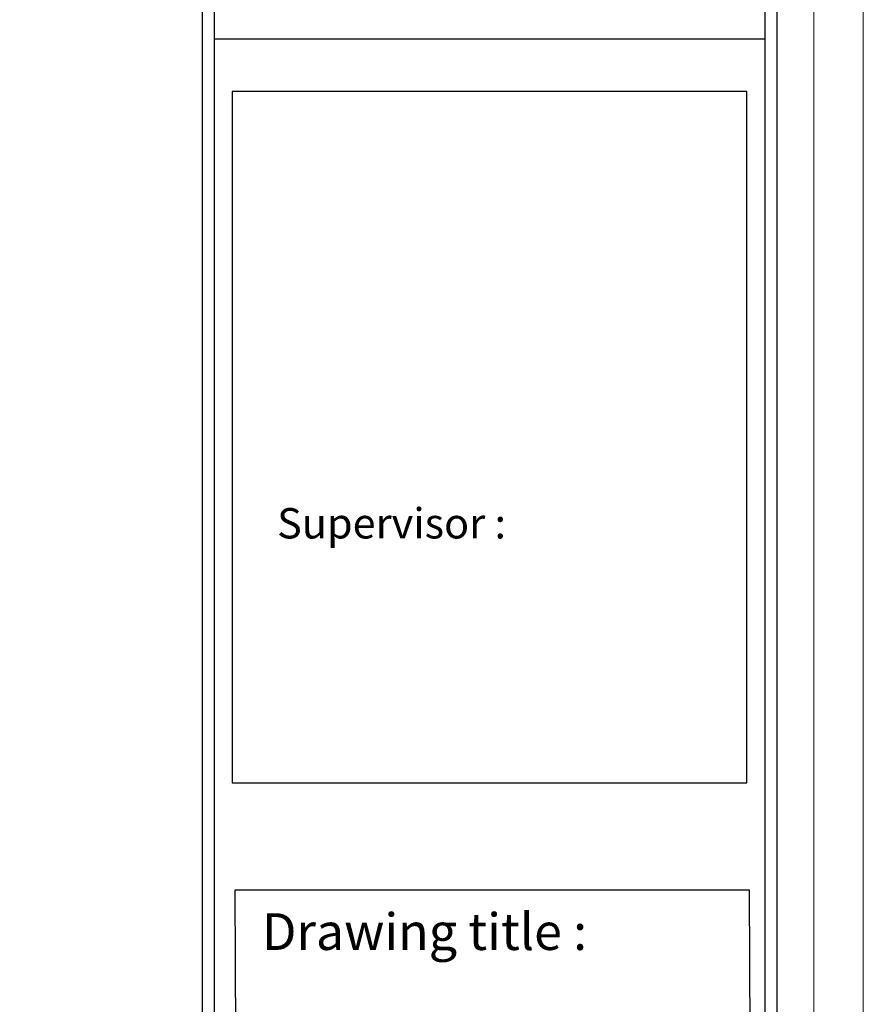
# Model space of a CAD drawing. Units: millimetres. Extents: x 1784 to 2260, y 822 to 978.
# Drawn here: x 2220 to 2260, y 886 to 933 of the extents above; entities that cross this region are included whole.
import ezdxf

# ---------------------------------------------------------------- set-up
doc = ezdxf.new("R2010")
doc.units = ezdxf.units.MM
doc.layers.add('Frame', color=7, linetype='Continuous')
doc.styles.add('Roman', font='timesbd.ttf')

# ---------------------------------------------------------------- blocks, each defined once
blk = doc.blocks.new('hhh')
at = {"layer": 'Frame', "color": 7, "lineweight": 5}
blk.add_lwpolyline([(166.12, 121.615), (166.12, 205.624), (284.92, 205.624), (284.92, 121.615)], close=True, dxfattribs=at)
blk.add_lwpolyline([(283.505, 202.195), (283.505, 125.131)], dxfattribs=at)

msp = doc.modelspace()

# ---------------------------------------------------------------- linework, layer by layer
for p, q in [((2228.849, 973.948), (2228.849, 840.389)), ((2229.427, 973.37), (2229.427, 840.389)), ((2255.721, 843.892), (2255.721, 972.331)), ((2256.299, 843.892), (2256.299, 972.331)), ((2255.721, 931.681), (2229.427, 931.681))]:
    msp.add_line(p, q)
for points in [[(2230.294, 929.175), (2230.294, 896.161), (2254.854, 896.161), (2254.854, 929.175)], [(2254.974, 891.038), (2230.414, 891.038), (2230.511, 870.5), (2255.071, 870.5)]]:
    msp.add_lwpolyline(points, close=True)

# ---------------------------------------------------------------- block references
at = {"xscale": 1.66666666666697, "yscale": 1.66666666666697, "zscale": 1.66666666666697}
msp.add_blockref('hhh', (1785.541, 635.34), dxfattribs=at)

# ---------------------------------------------------------------- texts
at = {"ltscale": 0.3, "style": 'Roman'}
msp.add_text('Drawing title :', height=1.75406, dxfattribs=at).set_placement((2231.71, 888.18))
at = {"ltscale": 0.3, "insert": (2232.431, 909.282), "char_height": 1.44963, "width": 22.28355, "attachment_point": 1, "style": 'Roman'}
msp.add_mtext('{\\fTimes New Roman|b1|i0|c186|p26;Supervisor :}', dxfattribs=at)

doc.saveas('drawing.dxf')
